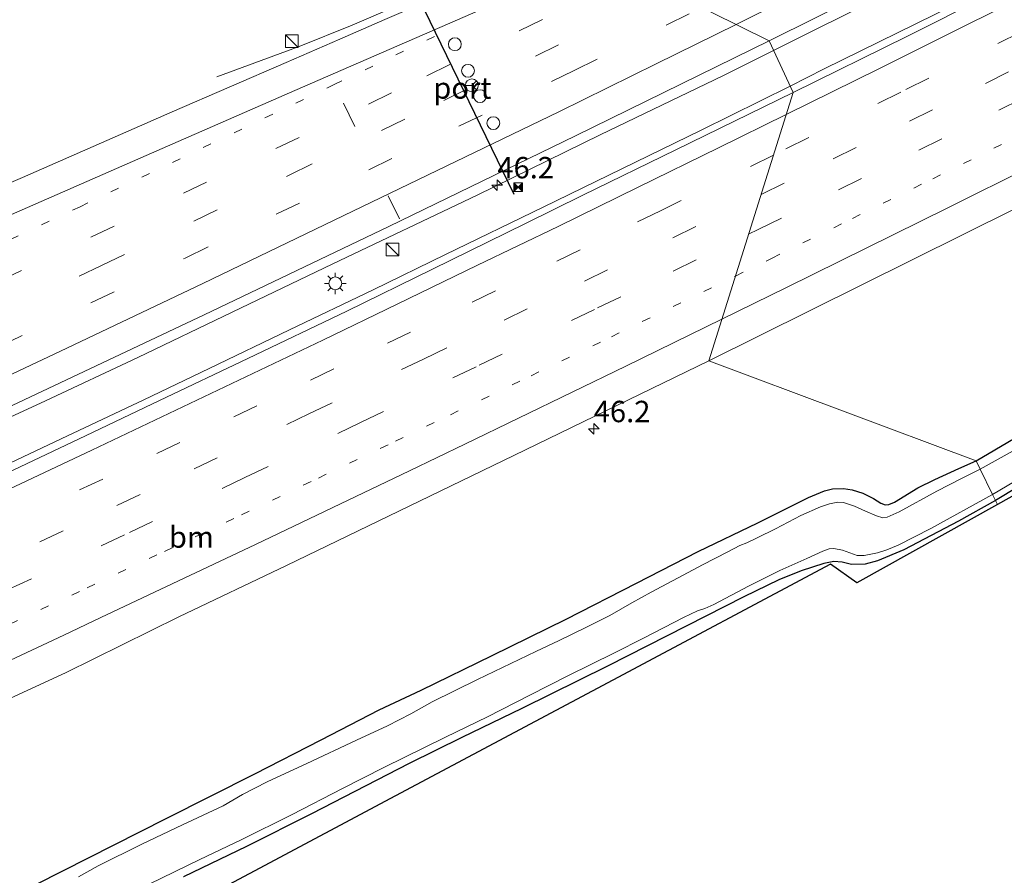
# Model space of a CAD drawing. Units: metres. Extents: x 119998 to 130005, y 450000 to 455002.
# Drawn here: x 122338 to 122453, y 453944 to 454044 of the extents above; entities that cross this region are included whole.
import ezdxf
from ezdxf.enums import TextEntityAlignment as Align

# ---------------------------------------------------------------- set-up
doc = ezdxf.new("R2010")
doc.units = ezdxf.units.M
doc.linetypes.add('VW-1-3_STREEP', pattern=[4, 1, -3])
doc.linetypes.add('VW-3-9_STREEP', pattern=[12, 3, -9])
doc.layers.get('0').update_dxf_attribs({"lineweight": 25})
for name, color, linetype, lineweight in [('B-ME-AM-KILOMETR-S-B1', 7, 'Continuous', 18), ('B-ME-BV-GELEIDECONSTRUCTIE-GELEIDERAIL-L-B1', 213, 'BV-GELEIDERAIL', 18), ('B-ME-GW-INSTEEKWATERGANG-L-B1', 10, 'Continuous', 25), ('B-ME-IE-GRASLAND-GV-B6', 93, 'Continuous', 18), ('B-ME-IE-GRONDWERKLIJN-GROND_INGERICHT-GV-B6', 253, 'Continuous', 18), ('B-ME-IE-HULPGEOMETRIE-L-B1', 53, 'Continuous', 18), ('B-ME-IE-INRICHTINGSELEMENT-S-B1', 253, 'Continuous', 18), ('B-ME-IE-MEUBILAIR_WEGMEUBILAIR-LICHTMAST-S-B1', 8, 'Continuous', 18), ('B-ME-KG-KADASTRAAL-OPNAMEDTMGRENS-L-B1', 10, 'Continuous', 25), ('B-ME-OG-WATER-GV-B6', 153, 'Continuous', 18), ('B-ME-VH-VERH_SOORT-BITUMEN-GV-B6', 8, 'IE-TERREINAFSCHEIDING-NATUURLIJK-HOUTWAL', 18), ('B-ME-VW-DRIP-S-B1', 8, 'Continuous', 18), ('B-ME-VW-MARKERING-13STREEP-045-L-B1', 255, 'VW-1-3_STREEP', 18), ('B-ME-VW-MARKERING-39STREEP-015-L-B1', 255, 'VW-3-9_STREEP', 18), ('B-ME-VW-MARKERING-STREEP-015-L-B1', 7, 'Continuous', 18), ('B-ME-VW-MEUBILAIR_WEGMEUBILAIR-RONA-S-B1', 8, 'Continuous', 18), ('B-ME-VW-PORTAAL-L-B1', 10, 'Continuous', 25)]:
    doc.layers.add(name, color=color, linetype=linetype, lineweight=lineweight)
doc.styles.add('NLCS-ISO', font='NLCS-ISO.TTF')
doc.linetypes.add('BV-GELEIDERAIL', pattern='A,10,-3,[108,NLCS.SHX,S=1,R=0,X=0,Y=0],-3', length=16)
doc.linetypes.add('IE-TERREINAFSCHEIDING-NATUURLIJK-HOUTWAL', pattern='A,7,-1.5,[67,NLCS.SHX,S=0.75,R=45,X=0,Y=0],-1.5,7,-1.5,[70,NLCS.SHX,S=0.75,R=0,X=0,Y=0],-1.5', length=20)

# ---------------------------------------------------------------- blocks, each defined once
blk = doc.blocks.new('camera')
h = blk.add_hatch(color=256)
h.paths.add_polyline_path([(0.5, 0.5), (-0.5, 0.5), (0, 0)])
h.paths.add_polyline_path([(0, 0), (-0.5, -0.5), (0.5, -0.5)])
for p, q in [((-0.5, 0.5), (0.5, -0.5)), ((0.5, 0.5), (-0.5, -0.5))]:
    blk.add_line(p, q)
blk.add_lwpolyline([(-0.5, 0.5), (0.5, 0.5), (0.5, -0.5), (-0.5, -0.5)], close=True)
blk = doc.blocks.new('kast')
blk.add_line((-0.75, -0.75), (0.75, 0.75))
blk.add_lwpolyline([(-0.75, 0.75), (0.75, 0.75), (0.75, -0.75), (-0.75, -0.75)], close=True)
blk = doc.blocks.new('dtb')
blk.add_circle((0, 0), 0.75)
blk = doc.blocks.new('wegwijzer')
for q in [(-0.53, -0.53), (0, 0.75), (0.53, -0.53)]:
    blk.add_line((0, 0), q)
blk.add_circle((0, 0), 0.75)
blk = doc.blocks.new('hecto')
for p, q in [((0, 0.625), (-0.625, 0)), ((0, -0.625), (0, 0.625)), ((-0.625, 0), (0.625, 0)), ((0.625, 0), (0, -0.625))]:
    blk.add_line(p, q)
blk = doc.blocks.new('lantaarnpaal')
for p, q in [((0, 0.75), (0, 1.25)), ((-0.75, 0), (-1.25, 0)), ((-0.88, 0.88), (-0.53, 0.53)), ((0.53, 0.53), (0.88, 0.88)), ((0.75, 0), (1.25, 0)), ((-0.53, -0.53), (-0.88, -0.88)), ((0, -0.75), (0, -1.25)), ((0.53, -0.53), (0.88, -0.88))]:
    blk.add_line(p, q)
blk.add_circle((0, 0), 0.75)

msp = doc.modelspace()

# ---------------------------------------------------------------- linework, layer by layer
at = {"layer": 'B-ME-BV-GELEIDECONSTRUCTIE-GELEIDERAIL-L-B1'}
for points in [[(122755.9131, 454219.7857, 1.4848), (122738.7828, 454209.7276, 1.3987), (122716.9788, 454196.9777, 1.4408), (122703.1073, 454188.9552, 1.4523), (122683.4488, 454177.6872, 1.4831), (122666.0725, 454167.7875, 1.456), (122640.4706, 454153.6004, 1.3769), (122608.911, 454136.1701, 1.3551), (122593.7713, 454127.8566, 1.39), (122572.6192, 454116.4209, 1.3694), (122564.4057, 454111.8927, 1.3285), (122554.992, 454106.8591, 1.3358), (122540.8432, 454099.4663, 1.3468), (122523.21, 454090.1392, 1.383), (122510.0891, 454083.385, 1.4091), (122490.4991, 454073.381, 1.3719), (122470.9091, 454063.377, 1.3348), (122453.1451, 454054.4092, 1.3825), (122438.8236, 454047.2371, 1.4299), (122425.6306, 454040.6177, 1.3601)], [(122427.5803, 454036.4256, 1.5199), (122431.5471, 454038.4446, 1.4828), (122453.0292, 454049.0758, 1.4913), (122478.0108, 454061.6659, 1.4724), (122502.9422, 454074.4145, 1.4906), (122532.5329, 454089.8119, 1.506), (122561.8916, 454105.3994, 1.5192), (122578.3342, 454114.1613, 1.5244), (122608.9266, 454130.632, 1.4769), (122626.4796, 454140.2016, 1.5004), (122653.2395, 454155.0338, 1.4924), (122676.4943, 454168.0463, 1.5119), (122688.0741, 454174.6262, 1.5119), (122695.0295, 454178.6195, 1.5075), (122706.6156, 454185.3929, 1.5119), (122719.2515, 454192.6926, 1.5119), (122725.0766, 454195.9932, 1.5198), (122756.5883, 454214.1512, 1.5194)], [(122401.2822, 454054.6565, 1.0536), (122388.6523, 454048.9268, 0.9975), (122381.3597, 454045.6889, 0.9795), (122376.3889, 454043.5824, 0.966), (122370.2158, 454041.0637, 0.659), (122360.5782, 454037.5457, 0.064)], [(122425.6306, 454040.6177, 1.3601), (122419.7694, 454037.6831, 1.3324), (122405.3793, 454030.7627, 1.4179), (122390.9803, 454023.7199, 1.4764), (122374.1369, 454015.6707, 1.4464), (122362.3554, 454010.0105, 1.4584), (122351.3387, 454004.7512, 1.4824), (122340.5801, 453999.6834, 1.5104), (122327.1254, 453993.4568, 1.5384), (122313.8477, 453987.1848, 1.5784), (122294.5284, 453978.2715, 1.6664), (122281.1824, 453972.1696, 1.7104), (122269.9959, 453967.0231, 1.7504), (122257.7878, 453961.4944, 1.7584), (122246.777, 453956.6033, 1.8224)], [(122248.2972, 453952.0149, 1.8064), (122258.0284, 453956.3955, 1.7864), (122266.5374, 453960.222, 1.7384), (122277.4895, 453965.1877, 1.7024), (122288.4368, 453970.1639, 1.7024), (122295.7099, 453973.5375, 1.6504), (122306.1949, 453978.2822, 1.5784), (122319.8414, 453984.639, 1.5464), (122331.9815, 453990.3232, 1.5144), (122342.4112, 453995.2177, 1.5304), (122352.0641, 453999.7935, 1.5144), (122359.674, 454003.4422, 1.4944), (122369.0584, 454007.9471, 1.4824), (122378.8469, 454012.6528, 1.4424), (122387.3035, 454016.7708, 1.4584), (122398.7098, 454022.2934, 1.4899), (122417.1818, 454031.2786, 1.4944), (122427.5803, 454036.4256, 1.5199)]]:
    msp.add_polyline3d(points, dxfattribs=at)
at = {"layer": 'B-ME-GW-INSTEEKWATERGANG-L-B1'}
for points in [[(122449.287, 453992.666, -0.763), (122458.8633, 453998.3176, -0.7684), (122462.2958, 454000.4568, -0.7696), (122465.1092, 454001.914, -0.6579), (122467.6582, 454003.0581, -0.6793), (122472.354, 454005.536, -0.683), (122477.8393, 454008.8258, -0.739), (122482.0089, 454011.0986, -0.8937), (122484.789, 454012.5754, -0.7264), (122488.3632, 454014.3175, -0.757), (122493.1222, 454016.8917, -0.7915), (122499.4316, 454020.3437, -0.7818), (122515.9246, 454029.5603, -0.8645), (122535.0236, 454040.1252, -0.8761), (122554.1227, 454050.6901, -0.8876), (122573.2217, 454061.255, -0.8992), (122601.6374, 454077.4785, -0.904), (122629.8049, 454093.6921, -0.7466), (122663.6095, 454112.236, -0.7154)], [(122509.5402, 454019.7961, -1.4745), (122495.7846, 454012.9727, -1.3849), (122492.6839, 454011.334, -1.3747), (122487.9796, 454008.8236, -1.406), (122483.5916, 454006.3381, -1.4), (122479.6735, 454004.0963, -1.454), (122476.4549, 454002.4222, -1.412), (122470.1599, 453998.941, -1.4), (122463.7953, 453995.3641, -1.418), (122457.0387, 453991.3452, -1.424), (122451.5449, 453988.0331, -1.4045)], [(122339.5309, 453943.1959, -0.9495), (122354.6646, 453950.8601, -0.944), (122365.0108, 453956.0997, -0.8725), (122372.7616, 453960.0491, -0.8395), (122379.5567, 453963.5592, -0.757), (122384.4517, 453965.86, -0.724), (122392.7328, 453969.8934, -0.757), (122401.4089, 453974.1393, -0.867), (122409.6319, 453978.3727, -0.786), (122416.8021, 453982.0801, -0.7455), (122423.7825, 453985.4251, -0.7635), (122429.7222, 453988.3757, -0.822), (122431.5833, 453989.1583, -0.777), (122432.5022, 453989.4014, -0.786), (122433.7957, 453989.4113, -0.795), (122434.7945, 453989.25, -0.8355), (122436.0395, 453988.8618, -0.84), (122437.2841, 453988.2363, -0.858), (122438.1595, 453987.7206, -0.8535), (122438.669, 453987.4979, -0.8445), (122439.1116, 453987.5387, -0.8355), (122439.7473, 453987.8389, -0.795), (122442.4854, 453989.516, -0.8625), (122444.4784, 453990.475, -0.804), (122447.2635, 453991.775, -0.822), (122449.287, 453992.666, -0.763)], [(122451.5449, 453988.0331, -1.4045), (122447.2235, 453985.6103, -1.4015), (122440.8297, 453982.2516, -1.4265), (122437.7616, 453980.9584, -1.3615), (122436.3417, 453980.5905, -1.3615), (122434.7306, 453980.5342, -1.3665), (122433.6442, 453980.8013, -1.3515), (122432.6658, 453980.8755, -1.3615), (122431.5016, 453980.6665, -1.3315), (122428.8557, 453979.8067, -1.3365), (122426.2227, 453978.7588, -1.3715), (122422.1505, 453976.7687, -1.3365), (122415.508, 453973.3938, -1.3515), (122406.2088, 453968.6659, -1.3565), (122396.2157, 453963.7318, -1.2685), (122389.2169, 453960.3107, -1.274), (122383.0346, 453957.2748, -1.1915), (122371.6373, 453951.4065, -1.186), (122364.0493, 453947.5735, -1.241), (122356.6709, 453944.0588, -1.2465)]]:
    msp.add_polyline3d(points, dxfattribs=at)
at = {"layer": 'B-ME-IE-GRASLAND-GV-B6'}
for points in [[(122675.5499, 454166.6004, 0.7439), (122648.0595, 454151.1274, 0.7897), (122616.4939, 454133.7189, 0.7612), (122582.7567, 454115.5545, 0.7708), (122549.9344, 454098.1222, 0.7888), (122523.362, 454084.1595, 0.7914), (122500.8084, 454072.556, 0.7742), (122478.2548, 454060.9524, 0.7571), (122459.7231, 454051.5919, 0.7527), (122441.1914, 454042.2315, 0.7482), (122427.914, 454035.7082, 0.735), (122425.1101, 454041.7367, 0.707), (122446.775, 454052.5243, 0.7247), (122469.4074, 454063.8256, 0.7449), (122493.6388, 454076.1726, 0.7421), (122517.7902, 454088.5294, 0.7414), (122541.0609, 454100.8531, 0.7414), (122561.2115, 454111.4757, 0.7232), (122589.3225, 454126.587, 0.7174), (122612.6141, 454139.3331, 0.7087), (122634.9148, 454151.6434, 0.7188), (122643.1732, 454156.351, 0.7439), (122654.1045, 454162.3823, 0.748), (122680.9194, 454177.4306, 0.7606)], [(122449.7649, 453991.6865, -2.033), (122449.287, 453992.666, -0.763), (122458.8633, 453998.3176, -0.7684), (122462.2958, 454000.4568, -0.7696), (122465.1092, 454001.914, -0.6579), (122467.6582, 454003.0581, -0.6793), (122472.354, 454005.536, -0.683), (122477.8393, 454008.8258, -0.739), (122482.0089, 454011.0986, -0.8937), (122484.789, 454012.5754, -0.7264), (122488.3632, 454014.3175, -0.757), (122493.1222, 454016.8917, -0.7915), (122499.4316, 454020.3437, -0.7818), (122515.9246, 454029.5603, -0.8645), (122535.0236, 454040.1252, -0.8761), (122554.1227, 454050.6901, -0.8876), (122573.2217, 454061.255, -0.8992), (122601.6374, 454077.4785, -0.904), (122629.8049, 454093.6921, -0.7466), (122663.6095, 454112.236, -0.7154)], [(122380.2215, 454044.244, 0.2603), (122374.9414, 454041.9188, 0.2603), (122368.6814, 454039.1911, 0.1803), (122355.3623, 454033.4208, 0.1603), (122337.8632, 454025.7522, 0.1653), (122319.2297, 454017.7667, 0.2253)], [(122335.2741, 453998.4792, 0.7495), (122359.1153, 454009.7345, 0.692), (122380.6908, 454020.0457, 0.669), (122402.4832, 454030.6454, 0.753), (122425.1101, 454041.7367, 0.707), (122427.914, 454035.7082, 0.735), (122414.2265, 454029.0121, 0.705), (122403.3258, 454023.6895, 0.696), (122396.6545, 454020.3872, 0.705), (122385.7605, 454015.0579, 0.703), (122375.7675, 454010.1593, 0.667), (122364.2083, 454004.6258, 0.703), (122353.8883, 453999.7128, 0.732), (122345.2425, 453995.5769, 0.7095), (122334.5384, 453990.5062, 0.732)], [(122458.8633, 453998.3176, -0.7684), (122449.287, 453992.666, -0.763), (122418.0514, 454004.328, 0.0015), (122453.7217, 454022.0779, 0.0513)], [(122290.4989, 453943.6553, 0.2529), (122295.0449, 453945.78, 0.2415), (122306.357, 453951.0302, 0.1785), (122313.6183, 453954.388, 0.2285), (122328.9112, 453961.468, 0.1565), (122342.9018, 453967.8672, 0.1285), (122356.1479, 453974.4317, 0.0885), (122368.7199, 453980.4357, 0.0405), (122381.8599, 453986.7771, 0.0015), (122395.298, 453993.2905, -0.0715), (122403.3956, 453997.2254, 0.0115), (122418.0514, 454004.328, 0.0015), (122449.287, 453992.666, -0.763), (122447.2635, 453991.775, -0.822), (122444.4784, 453990.475, -0.804), (122442.4854, 453989.516, -0.8625)], [(122460.6245, 453997.7311, -1.9619), (122449.7649, 453991.6865, -2.033)], [(122339.5309, 453943.1959, -0.9495), (122354.6646, 453950.8601, -0.944), (122365.0108, 453956.0997, -0.8725), (122372.7616, 453960.0491, -0.8395), (122379.5567, 453963.5592, -0.757), (122384.4517, 453965.86, -0.724), (122392.7328, 453969.8934, -0.757), (122401.4089, 453974.1393, -0.867), (122409.6319, 453978.3727, -0.786), (122416.8021, 453982.0801, -0.7455), (122423.7825, 453985.4251, -0.7635), (122429.7222, 453988.3757, -0.822), (122431.5833, 453989.1583, -0.777), (122432.5022, 453989.4014, -0.786), (122433.7957, 453989.4113, -0.795), (122434.7945, 453989.25, -0.8355), (122436.0395, 453988.8618, -0.84), (122437.2841, 453988.2363, -0.858), (122438.1595, 453987.7206, -0.8535), (122438.669, 453987.4979, -0.8445), (122439.1116, 453987.5387, -0.8355), (122439.7473, 453987.8389, -0.795), (122442.4854, 453989.516, -0.8625), (122444.4784, 453990.475, -0.804), (122447.2635, 453991.775, -0.822), (122449.287, 453992.666, -0.763), (122449.7649, 453991.6865, -2.033), (122447.5666, 453990.6044, -2.033), (122444.7026, 453989.1185, -2.033)], [(122457.0387, 453991.3452, -1.424), (122451.5449, 453988.0331, -1.4045), (122451.2139, 453988.7125, -2.033), (122454.6298, 453990.7502, -1.9619)], [(122442.4854, 453989.516, -0.8625), (122439.7473, 453987.8389, -0.795), (122439.1116, 453987.5387, -0.8355), (122438.669, 453987.4979, -0.8445), (122438.1595, 453987.7206, -0.8535), (122437.2841, 453988.2363, -0.858), (122436.0395, 453988.8618, -0.84), (122434.7945, 453989.25, -0.8355), (122433.7957, 453989.4113, -0.795), (122432.5022, 453989.4014, -0.786), (122431.5833, 453989.1583, -0.777), (122429.7222, 453988.3757, -0.822), (122423.7825, 453985.4251, -0.7635), (122416.8021, 453982.0801, -0.7455), (122409.6319, 453978.3727, -0.786), (122401.4089, 453974.1393, -0.867), (122392.7328, 453969.8934, -0.757), (122384.4517, 453965.86, -0.724), (122379.5567, 453963.5592, -0.757), (122372.7616, 453960.0491, -0.8395), (122365.0108, 453956.0997, -0.8725), (122354.6646, 453950.8601, -0.944), (122339.5309, 453943.1959, -0.9495)], [(122444.7026, 453989.1185, -2.033), (122440.2973, 453986.7061, -2.033), (122438.8793, 453986.0671, -2.033), (122438.379, 453985.983, -2.033), (122437.6384, 453986.2112, -2.033), (122436.3824, 453986.7884, -2.033), (122435.0888, 453987.3614, -2.033), (122433.7974, 453987.7741, -2.033), (122433.1207, 453987.818, -2.033), (122432.1702, 453987.6239, -2.033), (122431.1026, 453987.2728, -2.033), (122428.8077, 453986.2509, -2.033), (122425.8482, 453984.7231, -2.033), (122423.7292, 453983.6785, -2.033), (122422.5072, 453983.0875, -2.033), (122421.6815, 453982.7682, -2.033), (122420.2998, 453982.0095, -2.033), (122417.3067, 453980.5212, -2.033), (122415.0659, 453979.3091, -2.033), (122411.3112, 453977.3181, -2.033), (122409.0492, 453976.0804, -2.033), (122406.4813, 453974.5998, -2.033), (122403.6781, 453973.1732, -2.033), (122400.5889, 453971.6605, -2.033), (122397.87, 453970.3576, -2.033), (122391.0179, 453967.0888, -2.033), (122385.738, 453964.4768, -2.033), (122383.245, 453963.1121, -2.033), (122380.5244, 453961.6794, -2.033), (122376.8813, 453960.0203, -2.033), (122371.0807, 453957.3028, -2.033), (122366.4758, 453955.1414, -2.033), (122363.5914, 453953.652, -2.033), (122361.3188, 453952.3523, -2.033), (122356.5773, 453950.1121, -2.033), (122351.8207, 453947.8479, -2.033), (122346.7301, 453945.3126, -2.033), (122344.431, 453944.0526, -2.033)], [(122352.69, 453943.187, -2.033), (122358.5826, 453946.0827, -2.033), (122363.4315, 453948.3713, -2.033), (122369.3927, 453951.3247, -2.033), (122375.245, 453954.3669, -2.033), (122380.093, 453956.8101, -2.033), (122387.3157, 453960.3837, -2.033), (122392.1985, 453962.7307, -2.033), (122397.1632, 453965.2781, -2.033), (122401.6821, 453967.5729, -2.033), (122406.9724, 453970.181, -2.033), (122410.4895, 453971.9909, -2.033), (122415.1072, 453974.3609, -2.033), (122416.7251, 453975.1413, -2.033), (122417.5818, 453975.3989, -2.033), (122418.6431, 453975.8581, -2.033), (122422.6864, 453978.0107, -2.033), (122426.3586, 453979.8329, -2.033), (122429.5036, 453981.2351, -2.033), (122431.384, 453982.1169, -2.033), (122432.1375, 453982.3711, -2.033), (122432.6799, 453982.407, -2.033), (122433.6851, 453982.1995, -2.033), (122435.392, 453981.5793, -2.033), (122436.2065, 453981.5959, -2.033), (122437.7769, 453981.9213, -2.033), (122438.8645, 453982.2517, -2.033), (122440.1822, 453982.7994, -2.033), (122444.0142, 453984.7538, -2.033), (122451.2139, 453988.7125, -2.033), (122451.5449, 453988.0331, -1.4045), (122447.2235, 453985.6103, -1.4015), (122440.8297, 453982.2516, -1.4265)], [(122440.8297, 453982.2516, -1.4265), (122437.7616, 453980.9584, -1.3615), (122436.3417, 453980.5905, -1.3615), (122434.7306, 453980.5342, -1.3665), (122433.6442, 453980.8013, -1.3515), (122432.6658, 453980.8755, -1.3615), (122431.5016, 453980.6665, -1.3315), (122428.8557, 453979.8067, -1.3365), (122426.2227, 453978.7588, -1.3715), (122422.1505, 453976.7687, -1.3365), (122415.508, 453973.3938, -1.3515), (122406.2088, 453968.6659, -1.3565), (122396.2157, 453963.7318, -1.2685), (122389.2169, 453960.3107, -1.274), (122383.0346, 453957.2748, -1.1915), (122371.6373, 453951.4065, -1.186), (122364.0493, 453947.5735, -1.241), (122356.6709, 453944.0588, -1.2465)]]:
    msp.add_polyline3d(points, dxfattribs=at)
at = {"layer": 'B-ME-IE-GRONDWERKLIJN-GROND_INGERICHT-GV-B6'}
for points in [[(122471.0287, 453998.3087, -1.3799), (122451.7729, 453987.565, -1.3326), (122451.5449, 453988.0331, -1.4045), (122457.0387, 453991.3452, -1.424), (122463.7953, 453995.3641, -1.418), (122470.1599, 453998.941, -1.4), (122476.4549, 454002.4222, -1.412), (122479.6735, 454004.0963, -1.454), (122483.5916, 454006.3381, -1.4), (122487.9796, 454008.8236, -1.406), (122492.6839, 454011.334, -1.3747), (122495.7846, 454012.9727, -1.3849), (122509.5402, 454019.7961, -1.4745), (122490.2844, 454009.0524, -1.4272), (122471.0287, 453998.3087, -1.3799)], [(122451.7729, 453987.565, -1.3326), (122435.3358, 453978.3939, -1.293), (122432.2878, 453980.586, -1.3162), (122406.851, 453967.0298, -1.2999), (122381.475, 453953.5067, -1.3018), (122356.099, 453939.9835, -1.3038), (122330.723, 453926.4603, -1.3057), (122305.347, 453912.9372, -1.3076), (122279.971, 453899.414, -1.3095), (122254.595, 453885.8908, -1.3114), (122229.219, 453872.3677, -1.3133)], [(122356.6709, 453944.0588, -1.2465), (122364.0493, 453947.5735, -1.241), (122371.6373, 453951.4065, -1.186), (122383.0346, 453957.2748, -1.1915), (122389.2169, 453960.3107, -1.274), (122396.2157, 453963.7318, -1.2685), (122406.2088, 453968.6659, -1.3565), (122415.508, 453973.3938, -1.3515), (122422.1505, 453976.7687, -1.3365), (122426.2227, 453978.7588, -1.3715), (122428.8557, 453979.8067, -1.3365), (122431.5016, 453980.6665, -1.3315), (122432.6658, 453980.8755, -1.3615), (122433.6442, 453980.8013, -1.3515), (122434.7306, 453980.5342, -1.3665), (122436.3417, 453980.5905, -1.3615), (122437.7616, 453980.9584, -1.3615), (122440.8297, 453982.2516, -1.4265), (122447.2235, 453985.6103, -1.4015), (122451.5449, 453988.0331, -1.4045), (122451.7729, 453987.565, -1.3326)]]:
    msp.add_polyline3d(points, dxfattribs=at)
at = {"layer": 'B-ME-IE-HULPGEOMETRIE-L-B1'}
msp.add_polyline3d([(122399.1651, 454095.4838, -1.2924), (122399.9634, 454093.8449, -1.3944), (122400.2328, 454093.2915, -1.87), (122402.5779, 454088.4667, -1.87), (122402.8418, 454087.9393, -1.4667), (122401.2322, 454053.5906, 0.321), (122425.1101, 454041.7367, 0.707), (122427.914, 454035.7082, 0.735), (122418.0514, 454004.328, 0.0015), (122449.287, 453992.666, -0.763), (122449.7649, 453991.6865, -2.033), (122451.2139, 453988.7125, -2.033), (122451.5449, 453988.0331, -1.4045), (122451.7729, 453987.565, -1.3326)], dxfattribs=at)
at = {"layer": 'B-ME-KG-KADASTRAAL-OPNAMEDTMGRENS-L-B1'}
msp.add_polyline3d([(122665.3317, 454104.8135, -1.4257), (122641.6265, 454092.169, -1.4477), (122617.9213, 454079.5245, -1.4697), (122594.216, 454066.88, -1.4918), (122584.5069, 454061.4828, -1.4916), (122561.6409, 454048.7717, -1.4911), (122538.7749, 454036.0606, -1.4906), (122515.9089, 454023.3495, -1.4901), (122509.5402, 454019.7961, -1.4745), (122490.2844, 454009.0524, -1.4272), (122471.0287, 453998.3087, -1.3799), (122451.7729, 453987.565, -1.3326), (122435.3358, 453978.3939, -1.293), (122432.288, 453980.5855, -1.3162), (122406.851, 453967.0298, -1.2999), (122381.475, 453953.5067, -1.3018), (122356.099, 453939.9835, -1.3038), (122330.723, 453926.4603, -1.3057), (122305.347, 453912.9372, -1.3076), (122279.971, 453899.414, -1.3095), (122254.595, 453885.8908, -1.3114), (122229.219, 453872.3677, -1.3133)], dxfattribs=at)
msp.add_polyline3d([(122665.3317, 454104.8135, -1.4257), (122641.6265, 454092.169, -1.4477), (122617.9213, 454079.5245, -1.4697), (122594.216, 454066.88, -1.4918), (122584.5069, 454061.4828, -1.4916), (122561.6409, 454048.7717, -1.4911), (122538.7749, 454036.0606, -1.4906), (122515.9089, 454023.3495, -1.4901), (122509.5402, 454019.7961, -1.4745), (122490.2844, 454009.0524, -1.4272), (122471.0287, 453998.3087, -1.3799), (122451.7729, 453987.565, -1.3326), (122435.3358, 453978.3939, -1.293), (122432.288, 453980.5855, -1.3162), (122406.851, 453967.0298, -1.2999), (122381.475, 453953.5067, -1.3018), (122356.099, 453939.9835, -1.3038), (122330.723, 453926.4603, -1.3057), (122305.347, 453912.9372, -1.3076), (122279.971, 453899.414, -1.3095), (122254.595, 453885.8908, -1.3114), (122229.219, 453872.3677, -1.3133)], dxfattribs=at)
at = {"layer": 'B-ME-OG-WATER-GV-B6'}
for points in [[(122451.2139, 453988.7125, -2.033), (122449.7649, 453991.6865, -2.033), (122460.6245, 453997.7311, -1.9619)], [(122344.431, 453944.0526, -2.033), (122346.7301, 453945.3126, -2.033), (122351.8207, 453947.8479, -2.033), (122356.5773, 453950.1121, -2.033), (122361.3188, 453952.3523, -2.033), (122363.5914, 453953.652, -2.033), (122366.4758, 453955.1414, -2.033), (122371.0807, 453957.3028, -2.033), (122376.8813, 453960.0203, -2.033), (122380.5244, 453961.6794, -2.033), (122383.245, 453963.1121, -2.033), (122385.738, 453964.4768, -2.033), (122391.0179, 453967.0888, -2.033), (122397.87, 453970.3576, -2.033), (122400.5889, 453971.6605, -2.033), (122403.6781, 453973.1732, -2.033), (122406.4813, 453974.5998, -2.033), (122409.0492, 453976.0804, -2.033), (122411.3112, 453977.3181, -2.033), (122415.0659, 453979.3091, -2.033), (122417.3067, 453980.5212, -2.033), (122420.2998, 453982.0095, -2.033), (122421.6815, 453982.7682, -2.033), (122422.5072, 453983.0875, -2.033), (122423.7292, 453983.6785, -2.033), (122425.8482, 453984.7231, -2.033), (122428.8077, 453986.2509, -2.033), (122431.1026, 453987.2728, -2.033), (122432.1702, 453987.6239, -2.033), (122433.1207, 453987.818, -2.033), (122433.7974, 453987.7741, -2.033), (122435.0888, 453987.3614, -2.033), (122436.3824, 453986.7884, -2.033), (122437.6384, 453986.2112, -2.033), (122438.379, 453985.983, -2.033), (122438.8793, 453986.0671, -2.033), (122440.2973, 453986.7061, -2.033), (122444.7026, 453989.1185, -2.033), (122447.5666, 453990.6044, -2.033), (122449.7649, 453991.6865, -2.033), (122451.2139, 453988.7125, -2.033)], [(122454.6298, 453990.7502, -1.9619), (122451.2139, 453988.7125, -2.033)], [(122451.2139, 453988.7125, -2.033), (122444.0142, 453984.7538, -2.033), (122440.1822, 453982.7994, -2.033), (122438.8645, 453982.2517, -2.033), (122437.7769, 453981.9213, -2.033), (122436.2065, 453981.5959, -2.033), (122435.392, 453981.5793, -2.033), (122433.6851, 453982.1995, -2.033), (122432.6799, 453982.407, -2.033), (122432.1375, 453982.3711, -2.033), (122431.384, 453982.1169, -2.033), (122429.5036, 453981.2351, -2.033), (122426.3586, 453979.8329, -2.033), (122422.6864, 453978.0107, -2.033), (122418.6431, 453975.8581, -2.033), (122417.5818, 453975.3989, -2.033), (122416.7251, 453975.1413, -2.033), (122415.1072, 453974.3609, -2.033), (122410.4895, 453971.9909, -2.033), (122406.9724, 453970.181, -2.033), (122401.6821, 453967.5729, -2.033), (122397.1632, 453965.2781, -2.033), (122392.1985, 453962.7307, -2.033), (122387.3157, 453960.3837, -2.033), (122380.093, 453956.8101, -2.033), (122375.245, 453954.3669, -2.033), (122369.3927, 453951.3247, -2.033), (122363.4315, 453948.3713, -2.033), (122358.5826, 453946.0827, -2.033), (122352.69, 453943.187, -2.033)]]:
    msp.add_polyline3d(points, dxfattribs=at)
at = {"layer": 'B-ME-VH-VERH_SOORT-BITUMEN-GV-B6'}
for points in [[(122446.775, 454052.5243, 0.7247), (122425.1101, 454041.7367, 0.707), (122401.2322, 454053.5906, 0.321), (122413.0575, 454059.2885, 0.394), (122437.8676, 454071.686, 0.3365), (122447.2389, 454076.4307, 0.3413), (122467.624, 454086.7479, 0.3465), (122482.8089, 454094.449, 0.3814), (122504.0815, 454105.5198, 0.3689), (122525.3542, 454116.5906, 0.3563), (122551.8887, 454130.5673, 0.4095), (122578.3928, 454144.949, 0.3377), (122603.7387, 454158.6926, 0.3329), (122616.8218, 454165.8291, 0.317), (122638.7647, 454177.9936, 0.2493), (122648.6053, 454183.4435, 0.2725), (122658.4799, 454189.017, 0.314), (122682.3258, 454202.5504, 0.3121)], [(122453.7217, 454022.0779, 0.0513), (122418.0514, 454004.328, 0.0015), (122427.914, 454035.7082, 0.735), (122441.1914, 454042.2315, 0.7482), (122459.7231, 454051.5919, 0.7527), (122478.2548, 454060.9524, 0.7571), (122500.8084, 454072.556, 0.7742), (122523.362, 454084.1595, 0.7914), (122549.9344, 454098.1222, 0.7888), (122582.7567, 454115.5545, 0.7708), (122616.4939, 454133.7189, 0.7612), (122648.0595, 454151.1274, 0.7897), (122675.5499, 454166.6004, 0.7439)], [(122319.2297, 454017.7667, 0.2253), (122337.8632, 454025.7522, 0.1653), (122355.3623, 454033.4208, 0.1603), (122368.6814, 454039.1911, 0.1803), (122374.9414, 454041.9188, 0.2603), (122380.2215, 454044.244, 0.2603), (122387.2872, 454047.3092, 0.349), (122396.0186, 454051.1813, 0.325), (122401.2322, 454053.5906, 0.321), (122425.1101, 454041.7367, 0.707), (122402.4832, 454030.6454, 0.753), (122380.6908, 454020.0457, 0.669), (122359.1153, 454009.7345, 0.692), (122335.2741, 453998.4792, 0.7495)], [(122334.5384, 453990.5062, 0.732), (122345.2425, 453995.5769, 0.7095), (122353.8883, 453999.7128, 0.732), (122364.2083, 454004.6258, 0.703), (122375.7675, 454010.1593, 0.667), (122385.7605, 454015.0579, 0.703), (122396.6545, 454020.3872, 0.705), (122403.3258, 454023.6895, 0.696), (122414.2265, 454029.0121, 0.705), (122427.914, 454035.7082, 0.735), (122418.0514, 454004.328, 0.0015), (122403.3956, 453997.2254, 0.0115), (122395.298, 453993.2905, -0.0715), (122381.8599, 453986.7771, 0.0015), (122368.7199, 453980.4357, 0.0405), (122356.1479, 453974.4317, 0.0885), (122342.9018, 453967.8672, 0.1285), (122328.9112, 453961.468, 0.1565)]]:
    msp.add_polyline3d(points, dxfattribs=at)
at = {"layer": 'B-ME-VW-MARKERING-13STREEP-045-L-B1'}
for points in [[(122421.1685, 454014.2459, 0.2497), (122425.4777, 454016.3545, 0.2504), (122434.8488, 454020.9846, 0.2702), (122444.2199, 454025.6147, 0.29), (122453.5733, 454030.2806, 0.2889), (122462.9267, 454034.9465, 0.2878), (122472.2621, 454039.6482, 0.2891), (122481.5975, 454044.3499, 0.2903), (122492.0259, 454049.6411, 0.3032), (122501.0508, 454054.2763, 0.2986), (122510.0757, 454058.9115, 0.294), (122519.0822, 454063.5823, 0.291), (122528.0887, 454068.2531, 0.288), (122538.9803, 454073.9559, 0.2793)], [(122180.0283, 453947.8105, 1.102), (122195.3871, 453954.4667, 0.994), (122202.6878, 453957.7046, 0.9625), (122221.3548, 453965.9082, 0.796), (122239.6254, 453973.9981, 0.769), (122253.2166, 453980.0615, 0.7285), (122275.327, 453990.119, 0.548), (122286.8854, 453995.3157, 0.6025), (122312.1791, 454007.0389, 0.442), (122325.6441, 454013.3609, 0.487), (122344.5974, 454022.3535, 0.3835), (122355.3948, 454027.5296, 0.397), (122374.2915, 454036.6163, 0.4081), (122387.6691, 454043.0491, 0.416)], [(122293.7745, 453953.8399, 0.4971), (122309.2769, 453960.9529, 0.4574), (122318.3255, 453965.1488, 0.4349), (122327.3741, 453969.3447, 0.4123), (122336.4059, 453973.5768, 0.3937), (122345.4377, 453977.8089, 0.375), (122354.4525, 453982.0771, 0.3436), (122363.4673, 453986.3453, 0.3122), (122372.4648, 453990.6498, 0.2933), (122381.4623, 453994.9543, 0.2744), (122387.8875, 453998.0495, 0.2588), (122397.2938, 454002.6077, 0.2531), (122406.7001, 454007.1659, 0.2473), (122421.1685, 454014.2459, 0.2497)]]:
    msp.add_polyline3d(points, dxfattribs=at)
at = {"layer": 'B-ME-VW-MARKERING-39STREEP-015-L-B1'}
msp.add_line((122381.9134, 454020.9321, 0.759), (122372.3716, 454040.6552, 0.288), dxfattribs=at)
for points in [[(122245.7774, 453972.6548, 0.8555), (122256.2736, 453977.3649, 0.838), (122270.1298, 453983.5976, 0.8205), (122288.373, 453991.9071, 0.7365), (122310.1586, 454001.9723, 0.568), (122335.0449, 454013.6177, 0.4825), (122356.6844, 454023.9336, 0.514), (122385.1239, 454037.6384, 0.5309), (122395.9201, 454042.8919, 0.5789), (122409.4151, 454049.5283, 0.5399)], [(122250.3641, 453970.8119, 0.894), (122261.1841, 453975.7113, 0.908), (122272.0119, 453980.5811, 0.866), (122282.8212, 453985.4923, 0.8345), (122293.369, 453990.32, 0.8065), (122301.3644, 453994.0079, 0.7435), (122314.885, 454000.2829, 0.705), (122333.6327, 454009.1047, 0.622), (122347.096, 454015.4634, 0.6065), (122369.0175, 454026.0497, 0.5435), (122387.1091, 454034.7705, 0.5999), (122397.8047, 454039.9565, 0.5999), (122413.3234, 454047.588, 0.6459)], [(122249.0756, 453966.4792, 0.9955), (122259.8728, 453971.3187, 0.978), (122270.6309, 453976.1959, 0.95), (122284.1712, 453982.3201, 0.908), (122302.9456, 453990.9704, 0.817), (122316.3899, 453997.2113, 0.7575), (122335.1341, 454006.0095, 0.698), (122345.8646, 454011.1085, 0.6945), (122356.8758, 454016.3504, 0.6665), (122367.5273, 454021.4647, 0.6715), (122388.8626, 454031.7527, 0.6724), (122402.3169, 454038.2534, 0.706), (122417.2421, 454045.6427, 0.7065)], [(122424.1593, 454023.7617, 0.485), (122432.601, 454027.9327, 0.4976), (122441.4955, 454032.3497, 0.5023), (122450.3899, 454036.7667, 0.507), (122464.3928, 454043.7969, 0.5074)], [(122454.5108, 454042.7574, 0.609), (122440.5003, 454035.7533, 0.6022), (122425.6121, 454028.3842, 0.5992)], [(122422.7088, 454019.1467, 0.3703), (122423.8459, 454019.7031, 0.3705), (122433.2139, 454024.3316, 0.387), (122442.5819, 454028.9601, 0.4035), (122451.9321, 454033.6246, 0.4015), (122461.2823, 454038.2891, 0.3994)], [(122425.6121, 454028.3842, 0.5992), (122412.4083, 454021.8883, 0.59), (122403.0208, 454017.3146, 0.5953), (122393.1234, 454012.5115, 0.5994), (122383.2259, 454007.7083, 0.6035), (122374.244, 454003.3957, 0.6187), (122365.2621, 453999.0831, 0.6338), (122356.263, 453994.8065, 0.6474), (122347.2639, 453990.5299, 0.6609), (122335.7571, 453985.1302, 0.6804), (122324.2503, 453979.7305, 0.6998), (122311.1653, 453973.6405, 0.7351), (122301.5118, 453969.1976, 0.7585), (122291.8583, 453964.7546, 0.7818), (122283.3953, 453960.8982, 0.8112), (122274.9323, 453957.0417, 0.8406), (122265.8492, 453952.9465, 0.8776), (122256.7661, 453948.8513, 0.9146), (122247.6666, 453944.7927, 0.968)], [(122249.2943, 453941.6755, 0.866), (122261.1241, 453947, 0.8122), (122272.9539, 453952.3245, 0.7584), (122283.8269, 453957.2696, 0.7202), (122294.6998, 453962.2146, 0.682), (122309.2389, 453968.9293, 0.6468), (122323.7779, 453975.6439, 0.6116), (122331.8416, 453979.417, 0.5933), (122339.9053, 453983.1901, 0.5749), (122348.916, 453987.4504, 0.5615), (122357.9267, 453991.7107, 0.5481), (122371.3369, 453998.1335, 0.521), (122384.7471, 454004.5563, 0.4938), (122394.1473, 454009.1116, 0.4861), (122403.5475, 454013.6669, 0.4783), (122413.8534, 454018.7143, 0.4817), (122424.1593, 454023.7617, 0.485)], [(122241.589, 453934.4278, 0.8319), (122255.2433, 453940.5296, 0.7607), (122268.8977, 453946.6313, 0.6894), (122278.8381, 453951.1416, 0.6473), (122288.7785, 453955.6519, 0.6052), (122301.5074, 453961.5057, 0.5743), (122314.2362, 453967.3595, 0.5435), (122325.227, 453972.4842, 0.5169), (122336.2178, 453977.6088, 0.4902), (122350.3743, 453984.2685, 0.4588), (122363.8703, 453990.6936, 0.4295), (122377.3663, 453997.1187, 0.4001), (122391.2205, 454003.8182, 0.3837), (122405.0747, 454010.5177, 0.3673), (122413.8918, 454014.8322, 0.3688), (122422.7088, 454019.1467, 0.3703)]]:
    msp.add_polyline3d(points, dxfattribs=at)
at = {"layer": 'B-ME-VW-MARKERING-STREEP-015-L-B1'}
for points in [[(122421.2459, 454043.655, 0.7733), (122438.9707, 454052.4704, 0.839), (122459.0403, 454062.46, 0.8435), (122475.4959, 454070.7764, 0.8334), (122496.2957, 454081.4885, 0.8202), (122517.0954, 454092.2006, 0.807), (122535.7559, 454102.0118, 0.809), (122554.4163, 454111.823, 0.811), (122573.8422, 454122.2608, 0.827), (122593.2682, 454132.6985, 0.843), (122626.3339, 454150.7619, 0.763), (122643.4188, 454160.185, 0.7341), (122655.7867, 454167.1233, 0.771), (122688.1296, 454185.4278, 0.707), (122718.1637, 454202.8202, 0.7354), (122736.2504, 454213.4348, 0.7681), (122753.0676, 454223.3044, 0.7986)], [(122242.905, 453979.682, 0.613), (122258.3156, 453986.6305, 0.561), (122273.8389, 453993.644, 0.481), (122289.578, 454000.794, 0.398), (122304.401, 454007.316, 0.366), (122319.9902, 454014.1655, 0.3372), (122337.2074, 454021.6995, 0.2812), (122354.2112, 454029.1373, 0.2972), (122369.7143, 454035.9176, 0.3532), (122382.7696, 454041.6055, 0.4014), (122390.4816, 454044.9741, 0.4454), (122398.9546, 454048.7142, 0.4054), (122405.0198, 454051.7103, 0.4226)], [(122427.1059, 454033.137, 0.706), (122437.9205, 454038.4805, 0.7144), (122447.2617, 454043.1405, 0.719), (122456.6029, 454047.8005, 0.7236)], [(122083.2978, 453892.1948, 2.4271), (122102.5414, 453900.0376, 2.1985), (122113.0875, 453904.324, 2.0733), (122123.609, 453908.666, 1.948), (122131.8183, 453912.0354, 1.9535), (122144.6363, 453917.3736, 1.838), (122156.8618, 453922.4987, 1.698), (122169.595, 453927.8657, 1.5895), (122187.3802, 453935.4576, 1.509), (122200.9632, 453941.3568, 1.4005), (122215.0683, 453947.52, 1.314), (122231.7136, 453954.8482, 1.1985), (122248.5028, 453962.3237, 1.1005), (122264.9667, 453969.7363, 1.0585), (122280.014, 453976.517, 1.0235), (122292.4111, 453982.1731, 0.999), (122304.5052, 453987.7772, 0.907), (122323.5463, 453996.634, 0.853), (122342.3143, 454005.4767, 0.7795), (122358.9508, 454013.3962, 0.7725), (122400.5479, 454033.4481, 0.772), (122411.9186, 454039.0563, 0.784), (122421.2459, 454043.655, 0.7733)], [(122246.4369, 453948.1753, 1.0673), (122255.5248, 453952.2512, 1.0205), (122264.6127, 453956.3271, 0.9736), (122273.6841, 453960.4394, 0.9357), (122282.7555, 453964.5517, 0.8978), (122291.8103, 453968.7005, 0.8759), (122300.8651, 453972.8493, 0.854), (122309.9032, 453977.0344, 0.8305), (122318.9413, 453981.2195, 0.8071), (122327.9625, 453985.4408, 0.7899), (122336.9837, 453989.6621, 0.7726), (122345.9879, 453993.9197, 0.7625), (122354.9921, 453998.1773, 0.7524), (122363.9791, 454002.4709, 0.7387), (122372.9661, 454006.7645, 0.7249), (122381.6611, 454010.9505, 0.7169), (122391.0552, 454015.5029, 0.7096), (122400.4493, 454020.0553, 0.7022), (122409.8259, 454024.6436, 0.701), (122419.2025, 454029.2319, 0.6998), (122427.1059, 454033.137, 0.706)], [(122419.5869, 454009.2135, 0.159), (122427.1531, 454012.9159, 0.1559), (122436.5275, 454017.5476, 0.1708), (122445.9019, 454022.1793, 0.1856), (122455.7571, 454027.0968, 0.1852)], [(122243.4077, 453926.8741, 0.6317), (122254.9321, 453932.0881, 0.5671), (122275.5797, 453941.3639, 0.4824), (122292.7341, 453949.1541, 0.4079), (122310.8719, 453957.4765, 0.3632), (122328.9763, 453965.8713, 0.316), (122342.6883, 453972.2963, 0.2791), (122347.0469, 453974.3387, 0.2734), (122365.0833, 453982.8785, 0.2158), (122383.0853, 453991.4905, 0.1758), (122389.5501, 453994.6047, 0.1621), (122408.3691, 454003.7243, 0.1635), (122419.5869, 454009.2135, 0.159)]]:
    msp.add_polyline3d(points, dxfattribs=at)
at = {"layer": 'B-ME-VW-PORTAAL-L-B1'}
msp.add_line((122383.2518, 454048.6261, 9.1557), (122395.2776, 454023.8245, 9.1927), dxfattribs=at)

# ---------------------------------------------------------------- block references
at = {"layer": 'B-ME-AM-KILOMETR-S-B1', "rotation": 90}
for p in [(122393.3489, 454024.8825, 1.483), (122404.6117, 453996.3895, -0.059)]:
    msp.add_blockref('hecto', p, dxfattribs=at)
at = {"layer": 'B-ME-IE-INRICHTINGSELEMENT-S-B1', "rotation": 90}
for name, p in [('kast', (122369.3383, 454041.6927, -0.127)), ('camera', (122395.7895, 454024.6282, 9.153)), ('kast', (122381.0974, 454017.348, 0.646))]:
    msp.add_blockref(name, p, dxfattribs=at)
at = {"layer": 'B-ME-IE-MEUBILAIR_WEGMEUBILAIR-LICHTMAST-S-B1', "rotation": 90}
msp.add_blockref('lantaarnpaal', (122374.4252, 454013.394, 0.691), dxfattribs=at)
at = {"layer": 'B-ME-VW-DRIP-S-B1', "rotation": 90}
for p in [(122388.3923, 454041.3402, 7.258), (122389.9275, 454038.235, 7.2905), (122391.3377, 454035.2765, 7.2905), (122392.8952, 454032.1207, 7.284)]:
    msp.add_blockref('dtb', p, dxfattribs=at)
at = {"layer": 'B-ME-VW-MEUBILAIR_WEGMEUBILAIR-RONA-S-B1', "rotation": 90}
msp.add_blockref('wegwijzer', (122390.3771, 454036.5348, 9.9485), dxfattribs=at)

# ---------------------------------------------------------------- texts
at = {"layer": 'B-ME-AM-KILOMETR-S-B1', "ltscale": 0.2, "style": 'NLCS-ISO'}
for p in [(122393.3489, 454024.8825, 1.483), (122404.6117, 453996.3895, -0.059)]:
    msp.add_text('46.2', height=2.5, dxfattribs=at).set_placement(p, align=Align.BOTTOM_LEFT)
at = {"layer": 'B-ME-VW-MARKERING-13STREEP-045-L-B1', "ltscale": 0.2, "style": 'NLCS-ISO'}
msp.add_text('bm', height=2.5, dxfattribs=at).set_placement((122357.6099, 453983.751), align=Align.MIDDLE_CENTER)
at = {"layer": 'B-ME-VW-PORTAAL-L-B1', "ltscale": 0.2, "style": 'NLCS-ISO'}
msp.add_text('port', height=2.5, dxfattribs=at).set_placement((122389.2647, 454036.2253), align=Align.MIDDLE_CENTER)

doc.saveas('drawing.dxf')
